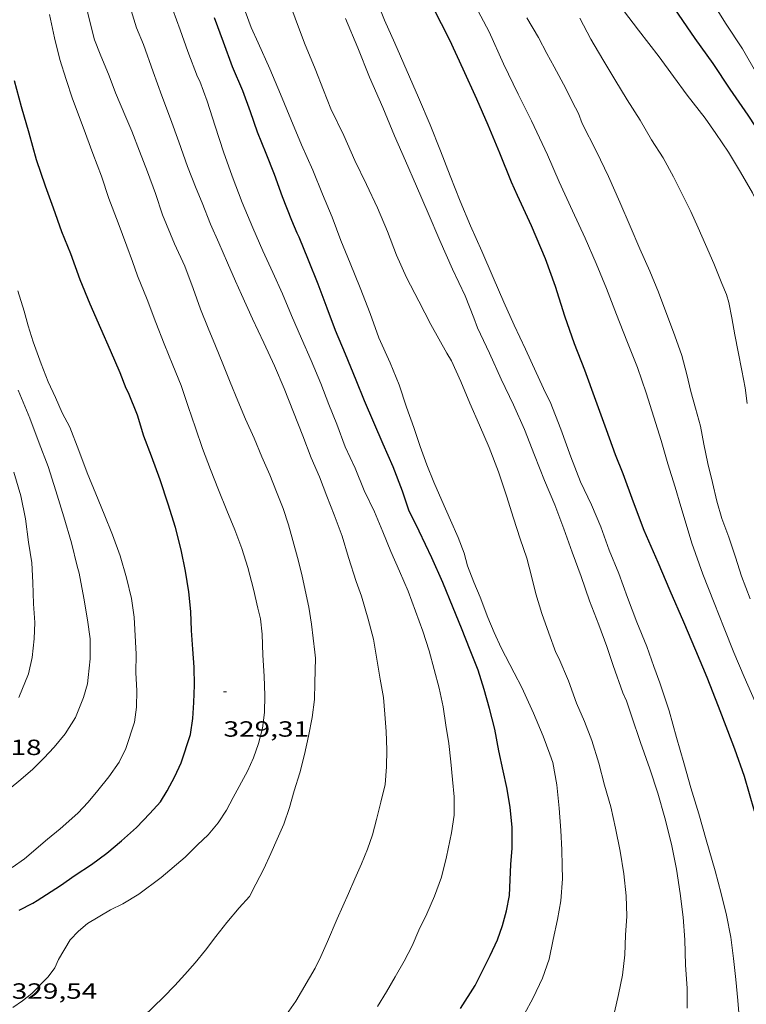
# Model space of a CAD drawing. Units: inches. Extents: x 452000 to 453002, y 4602000 to 4602502.
# Drawn here: x 452251 to 452301, y 4602344 to 4602412 of the extents above; entities that cross this region are included whole.
import ezdxf
from ezdxf.enums import TextEntityAlignment as Align

# ---------------------------------------------------------------- set-up
doc = ezdxf.new("R2010")
doc.units = ezdxf.units.IN
doc.header["$MEASUREMENT"] = 0
for name, color, linetype, lineweight in [('CORBA DE NIVELL', 7, 'Continuous', 0), ('CORBA MESTRA', 7, 'Continuous', 0), ('COTA ALTIMETRICA', 7, 'Continuous', 0)]:
    doc.layers.add(name, color=color, linetype=linetype, lineweight=lineweight)
doc.styles.add('Style-Arial', font='ARIAL.TTF')

# ---------------------------------------------------------------- blocks, each defined once
blk = doc.blocks.new('COTA')
at = {"color": 0, "linetype": 'ByBlock', "lineweight": -2}
blk.add_line((0, 0), (0.2, 0), dxfattribs=at)

msp = doc.modelspace()

# ---------------------------------------------------------------- linework, layer by layer
at = {"layer": 'CORBA DE NIVELL', "color": 30, "linetype": 'Continuous', "lineweight": 0}
for points, elevation in [([(452305.86, 4602401.78), (452304.262, 4602403.709), (452303.232, 4602405.037), (452302.252, 4602406.428), (452301.305, 4602407.88), (452300.324, 4602409.573), (452299.171, 4602411.331), (452297.559, 4602413.926), (452296.991, 4602415.162), (452296.611, 4602416.274), (452296.336, 4602417.286), (452296.189, 4602418.196), (452296.202, 4602418.99), (452296.317, 4602419.565)], 314), ([(452302.34, 4602396.79), (452301.704, 4602398.282), (452301.02, 4602399.756), (452300.202, 4602401.179), (452299.384, 4602402.54), (452298.518, 4602403.797), (452297.786, 4602404.843), (452296.573, 4602406.426), (452295.639, 4602407.688), (452294.654, 4602409.024), (452293.258, 4602410.85), (452292.228, 4602412.189)], 316)]:
    msp.add_lwpolyline(points, dxfattribs=dict(at, elevation=elevation))
at = {"layer": 'CORBA DE NIVELL', "color": 30, "linetype": 'Continuous', "lineweight": 0, "flags": 128}
for points, elevation in [([(452291.603, 4602343.921), (452291.889, 4602345.122), (452292.148, 4602346.457), (452292.307, 4602347.823), (452292.368, 4602349.169), (452292.448, 4602350.468), (452292.399, 4602351.858), (452292.247, 4602353.359), (452292.001, 4602354.896), (452291.672, 4602356.458), (452291.355, 4602357.906), (452290.942, 4602359.396), (452290.534, 4602360.902), (452290.067, 4602362.442), (452289.561, 4602363.741), (452289.034, 4602364.98), (452288.475, 4602366.505), (452287.815, 4602368.051), (452287.61, 4602368.432), (452287.14, 4602369.751), (452286.661, 4602371.093), (452286.256, 4602372.434), (452285.952, 4602373.631), (452285.633, 4602374.857), (452285.194, 4602376.19), (452284.743, 4602377.598), (452284.263, 4602379.116), (452283.701, 4602380.744), (452283.074, 4602382.4), (452282.412, 4602383.923), (452281.76, 4602385.434), (452281.139, 4602386.897), (452280.508, 4602388.32), (452280.196, 4602388.842), (452279.101, 4602390.794), (452278.291, 4602392.381), (452277.455, 4602393.988), (452276.771, 4602395.513), (452276.14, 4602397.135), (452275.48, 4602398.743), (452274.711, 4602400.332), (452273.928, 4602401.962), (452273.169, 4602403.675), (452272.301, 4602405.495), (452271.786, 4602406.755), (452271.22, 4602408.201), (452270.494, 4602409.963), (452269.225, 4602413.378)], 323.001), ([(452300.12, 4602343.329), (452300.004, 4602344.724), (452299.873, 4602346.15), (452299.719, 4602347.577), (452299.529, 4602349.036), (452299.245, 4602350.532), (452298.875, 4602352.006), (452298.471, 4602353.558), (452297.85, 4602355.679), (452297.358, 4602357.449), (452296.821, 4602359.222), (452296.334, 4602360.923), (452295.832, 4602362.653), (452295.344, 4602364.467), (452294.704, 4602366.374), (452294.302, 4602367.489), (452293.808, 4602368.849), (452293.139, 4602370.492), (452292.498, 4602372.189), (452291.897, 4602373.815), (452291.257, 4602375.398), (452290.675, 4602376.988), (452290.046, 4602378.497), (452289.303, 4602380.055), (452288.634, 4602381.76), (452287.947, 4602383.649), (452287.225, 4602385.518), (452286.916, 4602386.135), (452286.282, 4602387.525), (452285.552, 4602389.105), (452284.769, 4602390.735), (452284.067, 4602392.319), (452283.355, 4602393.988), (452282.57, 4602395.783), (452281.813, 4602397.519), (452281.108, 4602399.193), (452280.412, 4602400.918), (452279.761, 4602402.627), (452279.058, 4602404.386), (452278.262, 4602406.256), (452276.65, 4602409.969), (452275.952, 4602411.535), (452275.276, 4602413.212)], 321), ([(452301.2, 4602365.068), (452300.451, 4602366.769), (452299.734, 4602368.433), (452299.073, 4602370.103), (452298.394, 4602371.81), (452297.628, 4602373.767), (452296.877, 4602375.894), (452296.556, 4602376.962), (452296.124, 4602378.385), (452295.74, 4602379.702), (452295.254, 4602381.289), (452294.786, 4602382.891), (452294.301, 4602384.479), (452293.769, 4602386.132), (452293.187, 4602387.847), (452292.444, 4602389.678), (452291.754, 4602391.459), (452291.069, 4602393.234), (452290.36, 4602394.937), (452289.603, 4602396.661), (452288.75, 4602398.536), (452287.849, 4602400.505), (452287.045, 4602402.347), (452285.953, 4602404.658), (452285.051, 4602406.491), (452284.044, 4602408.55), (452283.066, 4602410.736), (452281.946, 4602412.867)], 319), ([(452259.528, 4602343.638), (452260.898, 4602344.955), (452261.654, 4602345.735), (452262.356, 4602346.491), (452263.056, 4602347.287), (452263.757, 4602348.157), (452264.451, 4602349.085), (452265.211, 4602350.046), (452266.036, 4602351.041), (452266.745, 4602351.814), (452267.192, 4602352.638), (452267.715, 4602353.682), (452268.205, 4602354.741), (452268.643, 4602355.714), (452269.084, 4602356.731), (452269.472, 4602357.861), (452269.788, 4602359.004), (452270.18, 4602360.241), (452270.492, 4602361.474), (452270.778, 4602362.727), (452271.02, 4602363.995), (452271.185, 4602365.23), (452271.2, 4602366.37), (452271.256, 4602368.046), (452271.206, 4602368.453), (452270.982, 4602370.375), (452270.788, 4602371.528), (452270.547, 4602372.673), (452270.313, 4602373.761), (452270.011, 4602374.918), (452269.708, 4602376.063), (452269.398, 4602377.129), (452269.054, 4602378.25), (452268.585, 4602379.381), (452268.124, 4602380.54), (452267.596, 4602381.779), (452267.065, 4602383.046), (452266.485, 4602384.335), (452265.953, 4602385.579), (452265.439, 4602386.851), (452264.936, 4602388.11), (452264.44, 4602389.323), (452263.933, 4602390.537), (452263.406, 4602391.838), (452262.91, 4602393.25), (452262.344, 4602394.759), (452261.637, 4602396.286), (452260.827, 4602398.259), (452260.336, 4602399.716), (452259.811, 4602401.187), (452259.259, 4602402.605), (452258.724, 4602403.952), (452258.32, 4602404.908), (452257.613, 4602406.571), (452257.186, 4602407.727), (452256.589, 4602409.21), (452256.197, 4602410.175), (452255.89, 4602411.338), (452255.59, 4602412.653)], 328.001), ([(452269.121, 4602343.531), (452269.909, 4602344.683), (452271.23, 4602346.93), (452271.599, 4602347.71), (452272.064, 4602348.736), (452272.727, 4602350.285), (452273.498, 4602352.018), (452273.925, 4602353.003), (452274.372, 4602354.026), (452274.789, 4602355.023), (452275.124, 4602356.004), (452275.409, 4602357.047), (452275.701, 4602358.242), (452275.994, 4602359.449), (452276.082, 4602360.65), (452276.108, 4602361.801), (452276.055, 4602363.061), (452275.975, 4602364.226), (452275.876, 4602365.365), (452275.645, 4602366.611), (452275.418, 4602367.977), (452275.185, 4602369.338), (452274.839, 4602370.708), (452274.375, 4602372.282), (452274.019, 4602373.278), (452273.491, 4602374.903), (452273.051, 4602376.361), (452272.507, 4602377.806), (452272.023, 4602379.091), (452271.508, 4602380.403), (452270.952, 4602381.712), (452270.373, 4602383.211), (452269.746, 4602384.804), (452269.105, 4602386.428), (452268.45, 4602387.967), (452267.725, 4602389.541), (452266.964, 4602391.169), (452266.207, 4602392.831), (452265.787, 4602393.742), (452265.26, 4602394.992), (452264.663, 4602396.351), (452264.1, 4602397.632), (452263.516, 4602399.074), (452263.119, 4602400.057), (452262.518, 4602401.558), (452261.927, 4602403.234), (452261.366, 4602404.81), (452260.776, 4602406.372), (452260.181, 4602408.015), (452259.531, 4602409.861), (452259.046, 4602410.999), (452258.679, 4602412.196)], 327.001), ([(452275.47, 4602344.316), (452276.08, 4602345.319), (452276.675, 4602346.34), (452277.295, 4602347.393), (452277.825, 4602348.454), (452278.292, 4602349.503), (452278.838, 4602350.62), (452279.342, 4602351.836), (452279.824, 4602353.128), (452280.178, 4602354.511), (452280.508, 4602356.135), (452280.699, 4602357.35), (452280.695, 4602358.6), (452280.587, 4602359.774), (452280.472, 4602360.982), (452280.322, 4602362.244), (452280.13, 4602363.493), (452279.938, 4602364.731), (452279.668, 4602365.998), (452279.32, 4602367.284), (452278.995, 4602368.556), (452278.549, 4602369.884), (452278.067, 4602371.255), (452277.56, 4602372.605), (452276.959, 4602373.981), (452276.383, 4602375.314), (452275.832, 4602376.669), (452275.257, 4602378.025), (452274.561, 4602379.477), (452273.944, 4602380.996), (452273.276, 4602382.44), (452272.701, 4602383.984), (452272.156, 4602385.343), (452271.6, 4602386.777), (452270.946, 4602388.328), (452270.283, 4602389.84), (452269.614, 4602391.409), (452269, 4602392.888), (452268.342, 4602394.331), (452267.664, 4602395.798), (452266.985, 4602397.38), (452266.261, 4602399.101), (452265.566, 4602400.888), (452264.99, 4602402.546), (452264.417, 4602404.311), (452263.867, 4602406), (452263.356, 4602407.368), (452263.217, 4602407.658), (452262.545, 4602409.392), (452262.038, 4602410.867), (452261.539, 4602412.234)], 326.001), ([(452250.621, 4602344.247), (452251.295, 4602344.688), (452251.919, 4602345.19), (452253.034, 4602346.324), (452253.481, 4602346.95), (452253.74, 4602347.512), (452254.54, 4602348.861), (452255.096, 4602349.443), (452255.72, 4602349.956), (452257.279, 4602350.899), (452258.127, 4602351.307), (452259.218, 4602351.973), (452260.736, 4602353.101), (452262.375, 4602354.496), (452263.214, 4602355.326), (452263.939, 4602356.017), (452264.618, 4602356.838), (452265.186, 4602357.68), (452265.648, 4602358.548), (452266.611, 4602360.338), (452267.033, 4602361.266), (452267.362, 4602362.242), (452267.634, 4602363.275), (452267.764, 4602364.354), (452267.785, 4602365.499), (452267.741, 4602366.82), (452267.668, 4602368.252), (452267.622, 4602369.676), (452267.504, 4602370.725), (452267.318, 4602371.457), (452267.029, 4602372.76), (452266.628, 4602374.22), (452266.219, 4602375.517), (452265.741, 4602376.796), (452265.214, 4602378.109), (452264.628, 4602379.528), (452264.085, 4602380.91), (452263.551, 4602382.343), (452263.067, 4602383.754), (452262.581, 4602385.204), (452262.086, 4602386.627), (452261.526, 4602388.017), (452260.933, 4602389.471), (452260.367, 4602390.929), (452259.772, 4602392.497), (452259.128, 4602394.098), (452258.782, 4602395.071), (452258.396, 4602396.115), (452257.815, 4602397.717), (452257.177, 4602399.375), (452256.668, 4602400.89), (452256.089, 4602402.451), (452255.426, 4602404.224), (452254.704, 4602406.167), (452254.269, 4602407.482), (452253.826, 4602408.844), (452253.467, 4602410.329), (452253.129, 4602411.915)], 329.001), ([(452285.461, 4602343.76), (452286.073, 4602344.91), (452286.7, 4602346.241), (452287.161, 4602347.546), (452287.437, 4602348.885), (452287.732, 4602350.239), (452287.963, 4602351.519), (452288.071, 4602353.009), (452288.046, 4602353.897), (452288.023, 4602354.995), (452287.967, 4602356.306), (452287.844, 4602357.821), (452287.689, 4602359.425), (452287.414, 4602360.937), (452287.208, 4602361.505), (452286.742, 4602362.733), (452286.084, 4602364.301), (452285.301, 4602366.056), (452284.785, 4602367.044), (452283.896, 4602368.763), (452283.408, 4602369.805), (452282.986, 4602370.818), (452282.455, 4602372.211), (452282.032, 4602373.224), (452281.607, 4602374.34), (452281.365, 4602375.202), (452280.96, 4602376.282), (452280.432, 4602377.459), (452279.845, 4602378.793), (452279.312, 4602380.038), (452278.831, 4602381.221), (452278.368, 4602382.483), (452277.945, 4602383.758), (452277.455, 4602385.163), (452276.951, 4602386.673), (452276.322, 4602388.181), (452275.569, 4602389.888), (452274.964, 4602391.543), (452274.293, 4602393.288), (452273.599, 4602394.961), (452272.974, 4602396.515), (452272.375, 4602398.101), (452271.722, 4602399.662), (452271.059, 4602401.299), (452270.302, 4602403.035), (452269.563, 4602404.775), (452268.866, 4602406.477), (452268.125, 4602408.205), (452267.338, 4602409.978), (452266.868, 4602411.035), (452266.449, 4602412.145)], 324.001), ([(452296.555, 4602344.191), (452296.559, 4602345.531), (452296.44, 4602347.154), (452296.412, 4602348.843), (452296.285, 4602350.388), (452296.081, 4602352.012), (452295.828, 4602353.659), (452295.495, 4602355.374), (452295.051, 4602357.173), (452294.561, 4602358.84), (452294.014, 4602360.501), (452293.393, 4602362.299), (452292.762, 4602364.108), (452292.422, 4602365.149), (452292.19, 4602365.675), (452291.513, 4602367.551), (452291.092, 4602368.837), (452290.556, 4602370.309), (452289.917, 4602371.955), (452289.342, 4602373.624), (452288.737, 4602375.278), (452288.165, 4602376.856), (452287.554, 4602378.505), (452286.847, 4602380.157), (452286.152, 4602381.881), (452285.471, 4602383.639), (452284.737, 4602385.31), (452283.901, 4602387.052), (452283.102, 4602388.826), (452282.283, 4602390.561), (452282.031, 4602391.248), (452281.43, 4602392.748), (452280.582, 4602394.554), (452279.714, 4602396.51), (452278.912, 4602398.374), (452278.114, 4602400.222), (452277.374, 4602401.95), (452276.619, 4602403.646), (452275.828, 4602405.572), (452274.93, 4602407.638), (452274.123, 4602409.645), (452273.288, 4602411.649)], 322), ([(452300.86, 4602372.093), (452300.268, 4602373.633), (452299.853, 4602374.924), (452299.4, 4602376.298), (452298.931, 4602377.566), (452298.575, 4602378.75), (452298.277, 4602380.014), (452297.976, 4602381.318), (452297.705, 4602382.636), (452297.466, 4602383.855), (452297.119, 4602385.089), (452296.81, 4602386.229), (452296.531, 4602387.384), (452296.196, 4602388.679), (452295.728, 4602390.021), (452294.619, 4602392.985), (452294.024, 4602394.429), (452293.344, 4602395.936), (452292.679, 4602397.488), (452291.982, 4602399.127), (452291.214, 4602400.864), (452290.393, 4602402.577), (452289.417, 4602404.474), (452289.149, 4602405.167), (452288.945, 4602405.56), (452288.136, 4602407.158), (452287.513, 4602408.348), (452287.008, 4602409.261), (452286.428, 4602410.351), (452285.63, 4602411.676)], 318), ([(452300.639, 4602385.4), (452300.523, 4602386.472), (452300.286, 4602387.663), (452300.039, 4602388.928), (452299.806, 4602390.09), (452299.6, 4602391.244), (452299.402, 4602392.289), (452299.234, 4602392.837), (452298.919, 4602393.586), (452298.373, 4602394.934), (452297.811, 4602396.238), (452297.309, 4602397.384), (452296.809, 4602398.478), (452296.264, 4602399.587), (452295.63, 4602400.841), (452294.92, 4602402.135), (452294.126, 4602403.38), (452293.351, 4602404.714), (452292.485, 4602406.108), (452291.628, 4602407.477), (452290.811, 4602408.849), (452290.006, 4602410.231), (452289.252, 4602411.666)], 317), ([(452250.586, 4602353.784), (452251.422, 4602354.381), (452252.997, 4602355.703), (452253.85, 4602356.429), (452255.055, 4602357.482), (452255.756, 4602358.227), (452256.422, 4602359.026), (452257.175, 4602359.971), (452257.881, 4602360.971), (452258.332, 4602361.903), (452258.915, 4602363.697), (452259.049, 4602364.708), (452259.069, 4602365.842), (452259, 4602367.057), (452259.019, 4602368.316), (452258.9, 4602370.848), (452258.716, 4602372.124), (452258.367, 4602373.524), (452257.931, 4602375.027), (452257.409, 4602376.458), (452256.855, 4602377.852), (452256.279, 4602379.248), (452255.683, 4602380.68), (452255.134, 4602382.194), (452254.507, 4602383.788), (452254.001, 4602384.764), (452253.526, 4602385.816), (452253.045, 4602386.875), (452252.556, 4602388.104), (452252.007, 4602389.617), (452251.67, 4602390.703), (452251.394, 4602391.692), (452250.969, 4602393.07)], 331.001), ([(452250.383, 4602359.118), (452251.167, 4602359.775), (452251.996, 4602360.492), (452252.749, 4602361.238), (452253.445, 4602361.99), (452254.183, 4602362.902), (452254.9, 4602364.014), (452255.449, 4602365.363), (452255.724, 4602366.293), (452255.769, 4602366.738), (452255.907, 4602367.992), (452255.891, 4602369.368), (452255.709, 4602370.656), (452255.463, 4602372.131), (452255.152, 4602373.833), (452255.008, 4602374.328), (452254.63, 4602375.912), (452254.109, 4602377.69), (452253.548, 4602379.454), (452253.035, 4602381.112), (452252.413, 4602382.699), (452251.784, 4602384.407), (452250.991, 4602386.31)], 332.001), ([(452251.032, 4602365.376), (452251.695, 4602366.976), (452251.947, 4602368.095), (452252.08, 4602369.356), (452252.133, 4602370.487), (452252.029, 4602371.757), (452251.99, 4602373.197), (452251.915, 4602374.543), (452251.698, 4602375.959), (452251.484, 4602377.534), (452251.184, 4602379.11), (452250.695, 4602380.726)], 333.001)]:
    msp.add_lwpolyline(points, dxfattribs=dict(at, elevation=elevation))
at = {"layer": 'CORBA MESTRA', "color": 30, "linetype": 'Continuous', "lineweight": 30}
for points, elevation in [([(452301.726, 4602403.533), (452300.707, 4602405.059), (452299.488, 4602406.835), (452298.323, 4602408.583), (452297.098, 4602410.281), (452295.73, 4602412.297), (452294.649, 4602413.896), (452293.629, 4602415.485), (452293.033, 4602416.332), (452292.189, 4602417.785), (452291.391, 4602419.11), (452290.64, 4602420.192), (452290.517, 4602420.476), (452290.136, 4602421.452), (452289.79, 4602422.686), (452289.765, 4602422.946)], 315), ([(452301.145, 4602357.628), (452300.465, 4602359.982), (452299.799, 4602361.846), (452299.323, 4602363.086), (452298.697, 4602364.764), (452297.921, 4602366.735), (452297.151, 4602368.574), (452296.331, 4602370.497), (452295.4, 4602372.639), (452294.586, 4602374.567), (452293.636, 4602376.757), (452292.914, 4602378.689), (452292.213, 4602380.607), (452291.69, 4602381.902), (452291.074, 4602383.619), (452290.344, 4602385.597), (452289.595, 4602387.684), (452288.883, 4602389.478), (452288.23, 4602391.352), (452287.59, 4602393.385), (452286.915, 4602395.272), (452285.958, 4602397.519), (452285.008, 4602399.573), (452284.589, 4602400.495), (452283.808, 4602402.472), (452283.009, 4602404.37), (452282.233, 4602406.153), (452281.304, 4602408.182), (452280.398, 4602410.158), (452279.264, 4602412.392)], 320)]:
    msp.add_lwpolyline(points, dxfattribs=dict(at, elevation=elevation))
at = {"layer": 'CORBA MESTRA', "color": 30, "linetype": 'Continuous', "lineweight": 30, "flags": 128}
for points, elevation in [([(452281.131, 4602344.178), (452282.114, 4602345.745), (452282.61, 4602346.735), (452283.145, 4602347.79), (452283.646, 4602348.847), (452283.976, 4602349.824), (452284.256, 4602350.821), (452284.451, 4602351.883), (452284.51, 4602352.945), (452284.556, 4602353.986), (452284.648, 4602355.108), (452284.646, 4602356.505), (452284.511, 4602357.886), (452284.282, 4602359.229), (452284.03, 4602360.375), (452283.724, 4602361.725), (452283.456, 4602363.214), (452283.091, 4602364.62), (452282.733, 4602365.917), (452282.32, 4602367.231), (452281.791, 4602368.583), (452281.186, 4602370.101), (452280.63, 4602371.473), (452279.912, 4602373.2), (452279.163, 4602374.889), (452278.31, 4602376.702), (452277.613, 4602378.142), (452277.168, 4602379.419), (452276.525, 4602381.083), (452275.866, 4602382.639), (452275.223, 4602384.115), (452274.59, 4602385.579), (452274.021, 4602386.991), (452273.289, 4602388.759), (452272.618, 4602390.368), (452272.047, 4602391.894), (452271.418, 4602393.528), (452270.779, 4602395.174), (452270.142, 4602396.729), (452269.991, 4602397.009), (452269.628, 4602397.864), (452268.999, 4602399.497), (452268.445, 4602401.017), (452267.883, 4602402.446), (452267.306, 4602403.904), (452266.819, 4602405.281), (452266.302, 4602406.707), (452265.599, 4602408.341), (452264.975, 4602410.031), (452264.365, 4602411.691)], 325.001), ([(452251.059, 4602350.881), (452251.992, 4602351.35), (452252.28, 4602351.529), (452253.869, 4602352.56), (452254.885, 4602353.266), (452255.994, 4602353.998), (452257.043, 4602354.764), (452258.036, 4602355.597), (452259.058, 4602356.507), (452259.953, 4602357.456), (452260.688, 4602358.261), (452261.14, 4602359.016), (452261.674, 4602359.986), (452262.101, 4602360.908), (452262.73, 4602362.847), (452262.882, 4602363.935), (452262.968, 4602365.029), (452262.998, 4602366.213), (452262.979, 4602367.43), (452262.883, 4602368.665), (452262.801, 4602369.944), (452262.754, 4602371.22), (452262.61, 4602372.562), (452262.387, 4602373.972), (452262.089, 4602375.435), (452261.705, 4602376.951), (452261.202, 4602378.534), (452260.666, 4602380.193), (452260.075, 4602381.818), (452259.542, 4602383.188), (452259.132, 4602384.598), (452258.506, 4602386.14), (452258.344, 4602386.433), (452257.943, 4602387.495), (452257.281, 4602389.018), (452256.623, 4602390.514), (452255.905, 4602392.178), (452255.215, 4602393.834), (452254.574, 4602395.593), (452253.973, 4602397.094), (452253.388, 4602398.712), (452252.86, 4602400.212), (452252.251, 4602402.009), (452251.735, 4602403.831), (452251.227, 4602405.619), (452250.745, 4602407.387)], 330.001)]:
    msp.add_lwpolyline(points, dxfattribs=dict(at, elevation=elevation))

# ---------------------------------------------------------------- block references
at = {"layer": 'COTA ALTIMETRICA', "color": 7, "linetype": 'Continuous', "lineweight": 0, "xscale": 1.000001550400009, "yscale": 1.000001550399986, "zscale": 1.0000015504, "rotation": 359.9995652666707}
msp.add_blockref('COTA', (452264.977, 4602365.747, 329.313), dxfattribs=at)

# ---------------------------------------------------------------- texts
at = {"layer": 'COTA ALTIMETRICA', "color": 7, "linetype": 'Continuous', "lineweight": 0, "style": 'Style-Arial', "width": 1.333331}
for s, p in [('329,31', (452264.976, 4602363.747, 329.313)), ('333,18', (452246.757, 4602362.496, 333.177)), ('329,54', (452250.552, 4602345.889, 329.537))]:
    msp.add_text(s, height=1.05, rotation=359.99957, dxfattribs=at).set_placement(p, align=Align.TOP_LEFT)

doc.saveas('drawing.dxf')
